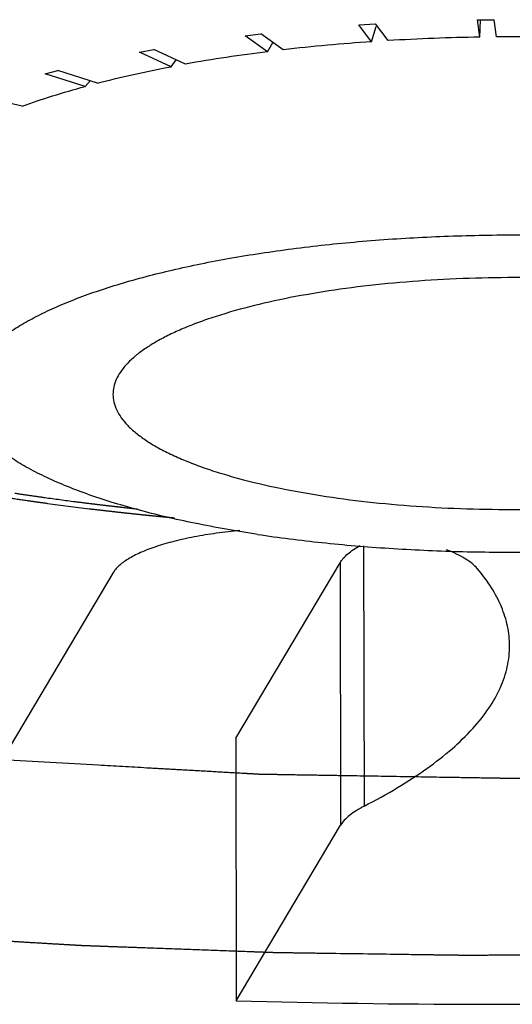
# Model space of a CAD drawing. Units: inches. Extents: x 3.7 to 24.5, y 8.1 to 12.5.
# Drawn here: x 17.4 to 17.6, y 8.8 to 9 of the extents above; entities that cross this region are included whole.
import ezdxf

# ---------------------------------------------------------------- set-up
doc = ezdxf.new("R2010")
doc.units = ezdxf.units.IN
doc.header["$LTSCALE"] = 1.21
doc.header["$MEASUREMENT"] = 0
doc.linetypes.add('PHANTOM', pattern=[0.8, 0.45, -0.05, 0.1, -0.05, 0.1, -0.05])
doc.layers.add('12_COMPONENTS', color=7, linetype='CONTINUOUS')

msp = doc.modelspace()

# ---------------------------------------------------------------- linework, layer by layer
at = {"layer": '12_COMPONENTS', "linetype": 'Continuous'}
for p, q in [((17.52656, 9.04615), (17.53144, 9.04647)), ((17.53026, 9.04119), (17.52656, 9.04615)), ((17.53026, 9.04119), (17.53166, 9.0457)), ((17.53515, 9.04151), (17.53144, 9.04647)), ((17.56152, 9.04763), (17.56652, 9.0477)), ((17.5622, 9.04256), (17.56152, 9.04763)), ((17.5622, 9.04256), (17.56247, 9.04758)), ((17.56719, 9.04262), (17.56652, 9.0477)), ((17.49297, 9.04294), (17.4976, 9.04349)), ((17.49959, 9.03825), (17.49297, 9.04294)), ((17.50422, 9.0388), (17.4976, 9.04349)), ((17.49959, 9.03825), (17.5011, 9.04101)), ((17.46178, 9.03808), (17.46601, 9.03886)), ((17.47111, 9.0338), (17.46178, 9.03808)), ((17.47534, 9.03458), (17.46601, 9.03886)), ((17.47111, 9.0338), (17.47262, 9.03583)), ((17.43393, 9.03174), (17.43763, 9.03272)), ((17.4457, 9.02799), (17.43393, 9.03174)), ((17.4494, 9.02898), (17.43763, 9.03272)), ((17.4457, 9.02799), (17.44721, 9.02967)), ((17.42718, 9.02216), (17.41333, 9.02524)), ((17.52791, 8.89233), (17.52807, 8.81545)), ((17.49019, 8.83552), (17.52097, 8.88733)), ((17.52097, 8.88733), (17.52113, 8.80981)), ((17.45388, 8.88429), (17.38195, 8.76321)), ((17.49019, 8.83552), (17.49035, 8.758)), ((17.49035, 8.758), (17.52113, 8.80981))]:
    msp.add_line(p, q, dxfattribs=at)
for centre, radius, start, end in [((17.57264, 8.42203), 0.62061, 90.96383, 93.46298), ((17.57307, 8.40684), 0.63581, 88.07519, 90.52948), ((17.56808, 8.48623), 0.55625, 93.8979, 96.5919), ((17.55548, 8.58625), 0.45544, 97.0491, 100.1343), ((17.56649, 11.50944), 2.75249, 268.41489, 271.4032)]:
    msp.add_arc(centre, radius, start, end, dxfattribs=at)
for points, knots in [([(17.4494, 9.02898), (17.4529, 9.02988), (17.46012, 9.0316), (17.46738, 9.03309), (17.47111, 9.0338)], [0, 0, 0, 0, 0.487781, 1, 1, 1, 1]), ([(17.42718, 9.02216), (17.43012, 9.02323), (17.43625, 9.0253), (17.44247, 9.02712), (17.4457, 9.02799)], [0, 0, 0, 0, 0.483403, 1, 1, 1, 1]), ([(17.41045, 8.93697), (17.41044, 8.93798), (17.41067, 8.94004), (17.4117, 8.94309), (17.4134, 8.94609), (17.41575, 8.94904), (17.41874, 8.95193), (17.42235, 8.95476), (17.42657, 8.9575), (17.43139, 8.96017), (17.43678, 8.96274), (17.44272, 8.96521), (17.4492, 8.96756), (17.45877, 8.97062), (17.47188, 8.97404), (17.48885, 8.97746), (17.50718, 8.98023), (17.52657, 8.98231), (17.54671, 8.98366), (17.56726, 8.98425), (17.58789, 8.98408), (17.60827, 8.98316), (17.62804, 8.98148), (17.64095, 8.97985), (17.64723, 8.9789)], [0, 0, 0, 0, 0.012016, 0.024552, 0.038065, 0.052901, 0.069306, 0.087443, 0.107411, 0.129246, 0.152955, 0.178521, 0.205899, 0.235019, 0.298155, 0.367161, 0.441091, 0.518887, 0.599405, 0.681433, 0.763721, 0.845066, 0.924267, 1, 1, 1, 1]), ([(17.62696, 8.9677), (17.62236, 8.96839), (17.61293, 8.96958), (17.59848, 8.97081), (17.5836, 8.97148), (17.56852, 8.97161), (17.55351, 8.97117), (17.53879, 8.97019), (17.52462, 8.96867), (17.51123, 8.96665), (17.49883, 8.96415), (17.48925, 8.96165), (17.48226, 8.95941), (17.47753, 8.95769), (17.47318, 8.95589), (17.46925, 8.95401), (17.46573, 8.95206), (17.46264, 8.95006), (17.46, 8.94799), (17.45782, 8.94588), (17.45611, 8.94373), (17.45486, 8.94153), (17.45411, 8.93931), (17.45394, 8.9378), (17.45394, 8.93706)], [0, 0, 0, 0, 0.075733, 0.154934, 0.236279, 0.318567, 0.400595, 0.481113, 0.558909, 0.632839, 0.701845, 0.764981, 0.794101, 0.821479, 0.847045, 0.870754, 0.892589, 0.912557, 0.930694, 0.947099, 0.961935, 0.975448, 0.987984, 1, 1, 1, 1]), ([(17.49665, 8.89572), (17.50294, 8.89477), (17.51585, 8.89314), (17.53562, 8.89147), (17.55599, 8.89054), (17.57662, 8.89037), (17.59717, 8.89096), (17.61731, 8.89231), (17.63671, 8.89439), (17.65504, 8.89716), (17.67201, 8.90058), (17.68512, 8.904), (17.69469, 8.90706), (17.70116, 8.90941), (17.70711, 8.91188), (17.7125, 8.91445), (17.71732, 8.91712), (17.72154, 8.91987), (17.72515, 8.92269), (17.72813, 8.92558), (17.73048, 8.92853), (17.73219, 8.93153), (17.73321, 8.93458), (17.73344, 8.93665), (17.73344, 8.93765)], [0, 0, 0, 0, 0.075733, 0.154934, 0.236279, 0.318567, 0.400595, 0.481113, 0.558909, 0.632839, 0.701845, 0.764981, 0.794101, 0.821479, 0.847045, 0.870754, 0.892589, 0.912557, 0.930694, 0.947099, 0.961935, 0.975448, 0.987984, 1, 1, 1, 1]), ([(17.49665, 8.89572), (17.49042, 8.89666), (17.4785, 8.89875), (17.4641, 8.90211), (17.45355, 8.90517), (17.44639, 8.90755), (17.4398, 8.91006), (17.43382, 8.9127), (17.42847, 8.91545), (17.42378, 8.9183), (17.41975, 8.92123), (17.41642, 8.92425), (17.41379, 8.92734), (17.41188, 8.9305), (17.41071, 8.93371), (17.41045, 8.9359), (17.41045, 8.93697)], [0, 0, 0, 0, 0.187948, 0.360782, 0.440577, 0.515615, 0.585697, 0.650661, 0.710422, 0.764964, 0.814355, 0.858815, 0.898783, 0.934928, 0.968227, 1, 1, 1, 1]), ([(17.45394, 8.93706), (17.45395, 8.93628), (17.45414, 8.93468), (17.45499, 8.93233), (17.45639, 8.93003), (17.45831, 8.92777), (17.46074, 8.92556), (17.46368, 8.92342), (17.46712, 8.92134), (17.47103, 8.91933), (17.4754, 8.9174), (17.48021, 8.91556), (17.48544, 8.91383), (17.49315, 8.91159), (17.50367, 8.90914), (17.51238, 8.90761), (17.51693, 8.90692)], [0, 0, 0, 0, 0.031773, 0.065072, 0.101217, 0.141185, 0.185645, 0.235036, 0.289578, 0.349339, 0.414303, 0.484385, 0.559423, 0.639218, 0.812052, 1, 1, 1, 1]), ([(17.51693, 8.90692), (17.52153, 8.90623), (17.53096, 8.90504), (17.5454, 8.90381), (17.56029, 8.90314), (17.57536, 8.90301), (17.59038, 8.90345), (17.60509, 8.90443), (17.61926, 8.90595), (17.63266, 8.90797), (17.64505, 8.91047), (17.65463, 8.91297), (17.66163, 8.91521), (17.66636, 8.91693), (17.6707, 8.91873), (17.67464, 8.92061), (17.67816, 8.92256), (17.68125, 8.92456), (17.68388, 8.92663), (17.68606, 8.92874), (17.68778, 8.93089), (17.68902, 8.93309), (17.68978, 8.93531), (17.68994, 8.93682), (17.68994, 8.93756)], [0, 0, 0, 0, 0.075733, 0.154934, 0.236279, 0.318567, 0.400595, 0.481113, 0.558909, 0.632839, 0.701845, 0.764981, 0.794101, 0.821479, 0.847045, 0.870754, 0.892589, 0.912557, 0.930694, 0.947099, 0.961935, 0.975448, 0.987984, 1, 1, 1, 1]), ([(17.49142, 8.89685), (17.48909, 8.89663), (17.48457, 8.89611), (17.47806, 8.89505), (17.4721, 8.89374), (17.46756, 8.89244), (17.4643, 8.89127), (17.46214, 8.89038), (17.46018, 8.88945), (17.45845, 8.88849), (17.45695, 8.88749), (17.45568, 8.88646), (17.45465, 8.88541), (17.45411, 8.88466), (17.45388, 8.88429)], [0, 0, 0, 0, 0.173488, 0.337133, 0.488318, 0.624772, 0.686899, 0.744705, 0.798093, 0.847011, 0.89147, 0.931592, 0.967628, 1, 1, 1, 1]), ([(17.52097, 8.88733), (17.52125, 8.8878), (17.52195, 8.88874), (17.52329, 8.89003), (17.52497, 8.89129), (17.52623, 8.89206), (17.52691, 8.89244)], [0, 0, 0, 0, 0.207068, 0.440781, 0.704488, 1, 1, 1, 1]), ([(17.56149, 8.88559), (17.56103, 8.88614), (17.5599, 8.88721), (17.55784, 8.88863), (17.55531, 8.89), (17.55344, 8.8908), (17.55244, 8.8912)], [0, 0, 0, 0, 0.199453, 0.431768, 0.698592, 1, 1, 1, 1]), ([(17.57103, 8.86282), (17.57103, 8.86378), (17.57093, 8.86571), (17.57047, 8.8686), (17.56971, 8.87148), (17.56828, 8.87537), (17.56569, 8.88023), (17.563, 8.88382), (17.56149, 8.88559)], [0, 0, 0, 0, 0.114292, 0.229708, 0.347335, 0.468195, 0.722889, 1, 1, 1, 1]), ([(17.52807, 8.81545), (17.53143, 8.81718), (17.53777, 8.82067), (17.54647, 8.82631), (17.55392, 8.8321), (17.56008, 8.83803), (17.56493, 8.84408), (17.56791, 8.84932), (17.56955, 8.85351), (17.57041, 8.85661), (17.57092, 8.85971), (17.57104, 8.86179), (17.57103, 8.86282)], [0, 0, 0, 0, 0.169021, 0.32365, 0.464081, 0.591017, 0.70573, 0.810144, 0.859364, 0.907099, 0.953809, 1, 1, 1, 1]), ([(17.52807, 8.81545), (17.52727, 8.81504), (17.52578, 8.81421), (17.52381, 8.81282), (17.52225, 8.81139), (17.52145, 8.81034), (17.52113, 8.80981)], [0, 0, 0, 0, 0.299823, 0.564999, 0.797153, 1, 1, 1, 1])]:
    msp.add_open_spline(points, degree=3, knots=knots, dxfattribs=at)
at = {"layer": '12_COMPONENTS', "linetype": 'PHANTOM'}
for points, knots in [([(17.42265, 8.90659), (17.42464, 8.9063), (17.42762, 8.90586), (17.43161, 8.90529), (17.43768, 8.90447), (17.44375, 8.90365), (17.44997, 8.90294), (17.45307, 8.90258), (17.45618, 8.90222), (17.45932, 8.90189), (17.46193, 8.90161), (17.46403, 8.90139), (17.4662, 8.90118), (17.4689, 8.90092), (17.47106, 8.90071), (17.47214, 8.9006)], [0, 0, 0, 0, 0.125, 0.1875, 0.25, 0.5, 0.5625, 0.625, 0.6875, 0.75, 0.8125, 0.84375, 0.875, 0.9375, 1, 1, 1, 1]), ([(17.42498, 8.90788), (17.42645, 8.90766), (17.42937, 8.90722), (17.43529, 8.90639), (17.44124, 8.90558), (17.44655, 8.90492), (17.44957, 8.90455), (17.45187, 8.90428), (17.45414, 8.90401), (17.45724, 8.90367), (17.45958, 8.90341), (17.46114, 8.90324)], [0, 0, 0, 0, 0.125, 0.25, 0.5, 0.625, 0.6875, 0.75, 0.8125, 0.875, 1, 1, 1, 1]), ([(17.42118, 8.82925), (17.43068, 8.82871), (17.44493, 8.8279), (17.46155, 8.82696), (17.47105, 8.82642), (17.47818, 8.82602), (17.4853, 8.82562), (17.49065, 8.82531), (17.49421, 8.82511), (17.4957, 8.82503), (17.49688, 8.82495), (17.49808, 8.82492), (17.5002, 8.8249), (17.50322, 8.82484), (17.50806, 8.82476), (17.51411, 8.82466), (17.52378, 8.82451), (17.53587, 8.82431), (17.54796, 8.82411), (17.55763, 8.82395), (17.56368, 8.82385), (17.56852, 8.82377), (17.57154, 8.82372), (17.57365, 8.82368), (17.57486, 8.82367), (17.57607, 8.82371), (17.57758, 8.82374), (17.58121, 8.82383), (17.58664, 8.82395), (17.59389, 8.82412), (17.60114, 8.82429), (17.61081, 8.82451), (17.62048, 8.82473), (17.63014, 8.82496), (17.63618, 8.8251), (17.64102, 8.82521), (17.64464, 8.82529), (17.64766, 8.82536), (17.64978, 8.82541), (17.65098, 8.82544), (17.6519, 8.82545), (17.65278, 8.82552), (17.65397, 8.82559), (17.65604, 8.82572), (17.659, 8.82591), (17.66256, 8.82614), (17.6673, 8.82644), (17.67323, 8.82681), (17.68271, 8.82741), (17.69219, 8.82802), (17.70167, 8.82862), (17.70878, 8.82907), (17.71471, 8.82945), (17.71945, 8.82975), (17.72241, 8.82993), (17.72478, 8.83008), (17.72626, 8.83018), (17.72745, 8.83025), (17.7286, 8.83036), (17.73059, 8.83058), (17.73344, 8.83088), (17.738, 8.83136), (17.7437, 8.83197), (17.75282, 8.83294), (17.76423, 8.83415), (17.77563, 8.83536), (17.78475, 8.83633), (17.79045, 8.83693), (17.79501, 8.83742), (17.79785, 8.83772), (17.79986, 8.83793), (17.80098, 8.83806), (17.80205, 8.83823), (17.8034, 8.83843), (17.80555, 8.83877), (17.80825, 8.83918), (17.81255, 8.83984), (17.81794, 8.84067), (17.8244, 8.84166), (17.83302, 8.84298), (17.8481, 8.8453), (17.86102, 8.84728), (17.86964, 8.8486)], [0, 0, 0, 0, 0.0625, 0.09375, 0.109375, 0.125, 0.140625, 0.15625, 0.160156, 0.164062, 0.166016, 0.167969, 0.171875, 0.179688, 0.1875, 0.203125, 0.21875, 0.25, 0.28125, 0.296875, 0.3125, 0.320312, 0.328125, 0.332031, 0.333984, 0.335938, 0.339844, 0.34375, 0.359375, 0.375, 0.390625, 0.40625, 0.4375, 0.453125, 0.46875, 0.476562, 0.484375, 0.492188, 0.496094, 0.498047, 0.5, 0.501953, 0.503906, 0.507812, 0.515625, 0.523438, 0.53125, 0.546875, 0.5625, 0.59375, 0.609375, 0.625, 0.640625, 0.648438, 0.65625, 0.660156, 0.664062, 0.666016, 0.667969, 0.671875, 0.679688, 0.6875, 0.703125, 0.71875, 0.75, 0.78125, 0.796875, 0.8125, 0.820312, 0.828125, 0.832031, 0.833984, 0.835938, 0.839844, 0.84375, 0.851562, 0.859375, 0.875, 0.890625, 0.90625, 0.9375, 1, 1, 1, 1]), ([(17.39047, 8.77756), (17.39719, 8.77716), (17.40727, 8.77657), (17.41904, 8.77587), (17.42576, 8.77547), (17.4308, 8.77517), (17.43585, 8.77487), (17.43963, 8.77465), (17.44215, 8.7745), (17.4432, 8.77444), (17.44403, 8.77439), (17.44492, 8.77435), (17.44648, 8.7743), (17.44871, 8.77421), (17.45228, 8.77408), (17.45674, 8.77392), (17.46387, 8.77366), (17.47279, 8.77333), (17.48349, 8.77294), (17.49152, 8.77264), (17.49687, 8.77245), (17.49954, 8.77234), (17.50222, 8.77226), (17.50582, 8.77222), (17.51031, 8.77215), (17.52109, 8.772), (17.53367, 8.77182), (17.54624, 8.77164), (17.55253, 8.77155), (17.55612, 8.77151), (17.55882, 8.77145), (17.56152, 8.77149), (17.56512, 8.77151), (17.57141, 8.77157), (17.58401, 8.77166), (17.5966, 8.77177), (17.60739, 8.77185), (17.61189, 8.7719), (17.61549, 8.77191), (17.61908, 8.772), (17.62534, 8.7722), (17.6343, 8.77247), (17.64504, 8.7728), (17.65579, 8.77312), (17.66474, 8.7734), (17.67101, 8.77358), (17.67459, 8.77371), (17.67814, 8.77391), (17.6826, 8.77414), (17.68972, 8.77452), (17.69862, 8.775), (17.71286, 8.77575), (17.72355, 8.77632), (17.73067, 8.7767)], [0, 0, 0, 0, 0.0625, 0.09375, 0.109375, 0.125, 0.140625, 0.15625, 0.160156, 0.164062, 0.166016, 0.167969, 0.171875, 0.179688, 0.1875, 0.203125, 0.21875, 0.25, 0.28125, 0.3125, 0.320312, 0.328125, 0.335938, 0.34375, 0.359375, 0.375, 0.4375, 0.46875, 0.484375, 0.492188, 0.5, 0.507812, 0.515625, 0.53125, 0.5625, 0.625, 0.640625, 0.65625, 0.664062, 0.671875, 0.6875, 0.71875, 0.75, 0.78125, 0.8125, 0.828125, 0.835938, 0.84375, 0.859375, 0.875, 0.90625, 0.9375, 1, 1, 1, 1])]:
    msp.add_open_spline(points, degree=3, knots=knots, dxfattribs=at)

doc.saveas('drawing.dxf')
